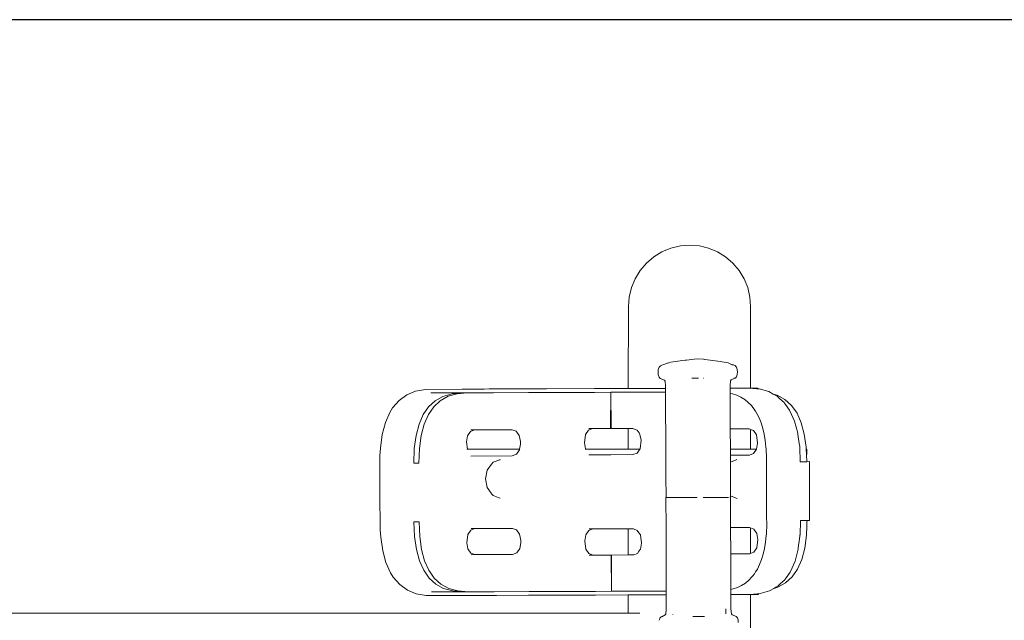
# Model space of a CAD drawing. Extents: x -4098 to -1911, y 4951 to 5835.
# Drawn here: x -2573 to -2512, y 5645 to 5683 of the extents above; entities that cross this region are included whole.
import ezdxf

# ---------------------------------------------------------------- set-up
doc = ezdxf.new("R2010")
doc.units = 0
doc.header["$MEASUREMENT"] = 0
doc.layers.get('Defpoints').update_dxf_attribs({"color": 250})
doc.layers.add('ProfileEdges_Nr_Pióra__7', color=7, linetype='Continuous', lineweight=18)

# ---------------------------------------------------------------- blocks, each defined once
blk = doc.blocks.new('*U12')
at = {"layer": 'Defpoints'}
blk.add_lwpolyline([(-750.102, 569.639), (-535.651, 569.639), (-535.651, 731.195), (-750.102, 731.195)], close=True, dxfattribs=at)

msp = doc.modelspace()

# ---------------------------------------------------------------- block references
msp.add_blockref('*U12', (-1911.281, 4951.461))

# ---------------------------------------------------------------- next in the draw order: linework, layer by layer
at = {"layer": 'ProfileEdges_Nr_Pióra__7', "linetype": 'Continuous', "flags": 128}
for points in [[(-2533.314, 5668.178), (-2533.827, 5667.864)], [(-2532.758, 5668.409), (-2533.314, 5668.178)], [(-2532.146, 5668.549), (-2532.758, 5668.409)], [(-2531.573, 5668.596), (-2532.146, 5668.549)], [(-2530.98, 5668.549), (-2531.573, 5668.596)], [(-2530.401, 5668.408), (-2530.98, 5668.549)], [(-2529.852, 5668.178), (-2530.401, 5668.408)], [(-2529.344, 5667.864), (-2529.852, 5668.178)], [(-2534.675, 5667.015), (-2534.285, 5667.473)], [(-2534.285, 5667.473), (-2533.827, 5667.864)], [(-2529.344, 5667.864), (-2528.892, 5667.473)], [(-2528.505, 5667.015), (-2528.892, 5667.473)], [(-2534.675, 5667.015), (-2534.99, 5666.502)], [(-2528.195, 5666.502), (-2528.505, 5667.015)], [(-2535.22, 5665.946), (-2534.99, 5666.502)], [(-2527.967, 5665.946), (-2528.195, 5666.502)], [(-2535.22, 5665.946), (-2535.36, 5665.361)], [(-2527.828, 5665.361), (-2527.967, 5665.946)], [(-2535.408, 5664.762), (-2535.36, 5665.361)], [(-2527.781, 5664.762), (-2527.828, 5665.361)], [(-2535.408, 5664.762), (-2535.409, 5659.655)], [(-2527.783, 5659.682), (-2527.781, 5664.762)], [(-2532.754, 5661.29), (-2532.866, 5661.26)], [(-2532.754, 5661.29), (-2532.324, 5661.355)], [(-2531.861, 5661.416), (-2532.324, 5661.355)], [(-2531.774, 5661.427), (-2531.861, 5661.416)], [(-2531.312, 5661.487), (-2531.774, 5661.427)], [(-2531.081, 5661.508), (-2531.312, 5661.487)], [(-2531.081, 5661.508), (-2530.721, 5661.475)], [(-2530.721, 5661.475), (-2530.661, 5661.47)], [(-2530.641, 5661.467), (-2530.661, 5661.47)], [(-2529.821, 5661.364), (-2530.641, 5661.467)], [(-2529.657, 5661.335), (-2529.821, 5661.364)], [(-2529.586, 5661.323), (-2529.657, 5661.335)], [(-2529.293, 5661.273), (-2529.586, 5661.323)], [(-2533.551, 5660.667), (-2533.539, 5660.833)], [(-2533.488, 5660.975), (-2533.539, 5660.833)], [(-2533.488, 5660.975), (-2533.412, 5661.065)], [(-2533.313, 5661.119), (-2533.412, 5661.065)], [(-2533.135, 5661.166), (-2533.313, 5661.119)], [(-2533.135, 5661.166), (-2532.987, 5661.233)], [(-2532.987, 5661.233), (-2532.975, 5661.235)], [(-2532.975, 5661.235), (-2532.886, 5661.256)], [(-2532.886, 5661.256), (-2532.866, 5661.26)], [(-2529.18, 5661.246), (-2529.293, 5661.273)], [(-2529.18, 5661.246), (-2529.024, 5661.18)], [(-2528.845, 5661.134), (-2529.024, 5661.18)], [(-2528.845, 5661.134), (-2528.95, 5661.134)], [(-2528.763, 5661.086), (-2528.845, 5661.134)], [(-2528.755, 5661.082), (-2528.708, 5661.032)], [(-2528.708, 5661.032), (-2528.669, 5660.991)], [(-2528.617, 5660.85), (-2528.669, 5660.991)], [(-2528.617, 5660.85), (-2528.604, 5660.684)], [(-2528.614, 5660.52), (-2528.604, 5660.684)], [(-2533.551, 5660.667), (-2533.54, 5660.503)], [(-2533.54, 5660.503), (-2533.491, 5660.367)], [(-2533.491, 5660.367), (-2533.419, 5660.286)], [(-2533.161, 5660.176), (-2533.419, 5660.286)], [(-2533.161, 5660.176), (-2533.119, 5660.12)], [(-2533.119, 5660.12), (-2533.092, 5659.813)], [(-2531.15, 5660.294), (-2531.443, 5660.293)], [(-2531.15, 5660.294), (-2531.077, 5660.294)], [(-2531.077, 5660.294), (-2531.026, 5660.294)], [(-2530.723, 5660.295), (-2530.71, 5660.295)], [(-2529.033, 5660.134), (-2529.057, 5659.827)], [(-2528.991, 5660.191), (-2529.033, 5660.134)], [(-2528.763, 5660.29), (-2528.991, 5660.191)], [(-2528.826, 5660.302), (-2528.761, 5660.302)], [(-2528.763, 5660.29), (-2528.734, 5660.302)], [(-2528.734, 5660.302), (-2528.761, 5660.302)], [(-2528.734, 5660.302), (-2528.698, 5660.343)], [(-2528.698, 5660.343), (-2528.663, 5660.384)], [(-2528.663, 5660.384), (-2528.614, 5660.52)], [(-2549.229, 5659.254), (-2548.678, 5659.483)], [(-2548.678, 5659.483), (-2548.056, 5659.597)], [(-2545.779, 5659.619), (-2548.056, 5659.597)], [(-2545.213, 5659.621), (-2545.779, 5659.619)], [(-2544.873, 5659.622), (-2545.213, 5659.621)], [(-2544.672, 5659.622), (-2544.873, 5659.622)], [(-2544.672, 5659.622), (-2544.392, 5659.623)], [(-2544.09, 5659.625), (-2544.392, 5659.623)], [(-2544.09, 5659.625), (-2543.861, 5659.625)], [(-2543.861, 5659.625), (-2541.487, 5659.634)], [(-2541.487, 5659.634), (-2541.21, 5659.635)], [(-2540.992, 5659.636), (-2541.21, 5659.635)], [(-2540.992, 5659.636), (-2540.516, 5659.637)], [(-2540.516, 5659.637), (-2537.51, 5659.648)], [(-2537.51, 5659.648), (-2535.409, 5659.655)], [(-2535.409, 5659.655), (-2535.389, 5659.655)], [(-2535.389, 5659.655), (-2535.239, 5659.655)], [(-2535.239, 5659.655), (-2535.181, 5659.656)], [(-2534.743, 5659.657), (-2535.181, 5659.656)], [(-2534.743, 5659.657), (-2534.652, 5659.657)], [(-2534.652, 5659.657), (-2534.375, 5659.658)], [(-2534.151, 5659.659), (-2534.375, 5659.658)], [(-2534.151, 5659.659), (-2533.998, 5659.66)], [(-2533.998, 5659.66), (-2533.965, 5659.66)], [(-2533.965, 5659.66), (-2533.871, 5659.66)], [(-2533.871, 5659.66), (-2533.85, 5659.66)], [(-2533.85, 5659.66), (-2533.335, 5659.662)], [(-2533.335, 5659.662), (-2533.241, 5659.662)], [(-2533.241, 5659.662), (-2533.113, 5659.663)], [(-2533.091, 5659.663), (-2533.113, 5659.663)], [(-2533.092, 5659.813), (-2533.091, 5659.663)], [(-2533.091, 5659.663), (-2533.09, 5659.485)], [(-2533.09, 5659.485), (-2533.09, 5659.43)], [(-2529.057, 5659.827), (-2529.057, 5659.677)], [(-2528.763, 5659.678), (-2529.057, 5659.677)], [(-2529.057, 5659.677), (-2529.057, 5659.667)], [(-2529.057, 5659.667), (-2529.057, 5659.655)], [(-2529.057, 5659.655), (-2529.056, 5659.583)], [(-2529.056, 5659.583), (-2529.056, 5659.518)], [(-2529.056, 5659.518), (-2529.056, 5659.464)], [(-2529.056, 5659.464), (-2529.056, 5659.356)], [(-2528.689, 5659.678), (-2528.763, 5659.678)], [(-2528.12, 5659.68), (-2528.689, 5659.678)], [(-2528.12, 5659.678), (-2528.689, 5659.678)], [(-2528.08, 5659.679), (-2528.12, 5659.68)], [(-2528.12, 5659.678), (-2528.08, 5659.679)], [(-2528.08, 5659.679), (-2527.896, 5659.681)], [(-2527.896, 5659.681), (-2527.783, 5659.682)], [(-2527.427, 5659.643), (-2527.896, 5659.681)], [(-2527.783, 5659.682), (-2527.331, 5659.683)], [(-2527.376, 5659.639), (-2527.427, 5659.643)], [(-2527.331, 5659.635), (-2527.376, 5659.639)], [(-2527.331, 5659.635), (-2527.331, 5659.683)], [(-2527.241, 5659.627), (-2527.331, 5659.635)], [(-2527.241, 5659.627), (-2526.653, 5659.46)], [(-2526.376, 5659.308), (-2526.653, 5659.46)], [(-2550.107, 5658.442), (-2549.706, 5658.907)], [(-2549.706, 5658.907), (-2549.229, 5659.254)], [(-2547.452, 5658.894), (-2547.864, 5658.515)], [(-2547.718, 5659.379), (-2547.153, 5659.381)], [(-2547.543, 5658.516), (-2547.132, 5658.895)], [(-2547.452, 5658.894), (-2546.966, 5659.166)], [(-2547.153, 5659.381), (-2547.034, 5659.382)], [(-2546.645, 5659.167), (-2547.132, 5658.895)], [(-2547.018, 5659.382), (-2546.673, 5659.383)], [(-2546.404, 5659.33), (-2546.966, 5659.166)], [(-2546.673, 5659.383), (-2546.411, 5659.384)], [(-2546.645, 5659.167), (-2546.083, 5659.331)], [(-2546.411, 5659.384), (-2546.286, 5659.384)], [(-2546.404, 5659.33), (-2545.767, 5659.386)], [(-2546.286, 5659.384), (-2545.767, 5659.386)], [(-2545.448, 5659.387), (-2546.083, 5659.331)], [(-2545.767, 5659.386), (-2545.448, 5659.387)], [(-2545.446, 5659.387), (-2544.631, 5659.39)], [(-2544.631, 5659.39), (-2544.348, 5659.391)], [(-2544.348, 5659.391), (-2544.133, 5659.392)], [(-2544.133, 5659.392), (-2544.11, 5659.392)], [(-2544.11, 5659.392), (-2543.811, 5659.393)], [(-2543.811, 5659.393), (-2541.631, 5659.4)], [(-2541.121, 5659.402), (-2541.631, 5659.4)], [(-2540.705, 5659.404), (-2541.121, 5659.402)], [(-2540.705, 5659.404), (-2540.478, 5659.404)], [(-2537.509, 5659.415), (-2540.478, 5659.404)], [(-2536.507, 5659.418), (-2537.509, 5659.415)], [(-2536.515, 5657.157), (-2536.507, 5659.418)], [(-2536.507, 5659.418), (-2536.275, 5659.419)], [(-2536.507, 5659.418), (-2536.484, 5657.157)], [(-2536.268, 5659.419), (-2534.406, 5659.426)], [(-2534.229, 5659.426), (-2534.406, 5659.426)], [(-2533.998, 5659.427), (-2534.229, 5659.426)], [(-2533.998, 5659.427), (-2533.884, 5659.428)], [(-2533.884, 5659.428), (-2533.351, 5659.429)], [(-2533.351, 5659.429), (-2533.242, 5659.43)], [(-2533.242, 5659.43), (-2533.103, 5659.43)], [(-2533.103, 5659.43), (-2533.09, 5659.43)], [(-2533.09, 5659.43), (-2533.085, 5658.513)], [(-2528.912, 5659.323), (-2529.056, 5659.356)], [(-2529.056, 5659.356), (-2529.05, 5657.446)], [(-2528.64, 5659.23), (-2528.912, 5659.323)], [(-2528.386, 5659.109), (-2528.64, 5659.23)], [(-2528.151, 5658.962), (-2528.386, 5659.109)], [(-2527.935, 5658.787), (-2528.151, 5658.962)], [(-2526.132, 5659.239), (-2526.376, 5659.308)], [(-2526.249, 5659.238), (-2526.376, 5659.308)], [(-2526.137, 5659.177), (-2526.249, 5659.238)], [(-2526.137, 5659.177), (-2525.955, 5659.011)], [(-2525.643, 5658.97), (-2526.132, 5659.239)], [(-2525.955, 5659.011), (-2525.694, 5658.774)], [(-2525.229, 5658.594), (-2525.643, 5658.97)], [(-2550.278, 5658.166), (-2550.107, 5658.442)], [(-2548.2, 5658.028), (-2547.864, 5658.515)], [(-2547.879, 5658.029), (-2547.543, 5658.516)], [(-2533.085, 5658.513), (-2533.083, 5658.076)], [(-2527.737, 5658.585), (-2527.935, 5658.787)], [(-2527.688, 5658.523), (-2527.737, 5658.585)], [(-2527.587, 5658.393), (-2527.688, 5658.523)], [(-2527.558, 5658.356), (-2527.587, 5658.393)], [(-2527.558, 5658.356), (-2527.504, 5658.27)], [(-2527.504, 5658.27), (-2527.487, 5658.243)], [(-2527.487, 5658.243), (-2527.398, 5658.101)], [(-2525.694, 5658.774), (-2525.67, 5658.739)], [(-2525.67, 5658.739), (-2525.608, 5658.651)], [(-2525.608, 5658.651), (-2525.362, 5658.299)], [(-2525.362, 5658.299), (-2525.33, 5658.253)], [(-2525.047, 5657.619), (-2525.33, 5658.253)], [(-2524.89, 5658.109), (-2525.229, 5658.594)], [(-2550.556, 5657.53), (-2550.278, 5658.166)], [(-2548.46, 5657.433), (-2548.2, 5658.028)], [(-2548.139, 5657.434), (-2547.879, 5658.029)], [(-2533.083, 5658.076), (-2533.082, 5657.953)], [(-2533.082, 5657.953), (-2533.077, 5656.892)], [(-2527.256, 5657.818), (-2527.398, 5658.101)], [(-2527.133, 5657.507), (-2527.256, 5657.818)], [(-2525.047, 5657.619), (-2524.846, 5656.878)], [(-2524.625, 5657.516), (-2524.89, 5658.109)], [(-2550.752, 5656.787), (-2550.556, 5657.53)], [(-2548.645, 5656.731), (-2548.46, 5657.433)], [(-2548.324, 5656.732), (-2548.139, 5657.434)], [(-2545.253, 5656.974), (-2544.997, 5657.074)], [(-2545.233, 5657.073), (-2544.997, 5657.074)], [(-2544.997, 5657.074), (-2542.654, 5657.082)], [(-2542.397, 5656.984), (-2542.654, 5657.082)], [(-2538.079, 5656.783), (-2537.892, 5657.053)], [(-2537.892, 5657.053), (-2537.636, 5657.153)], [(-2537.872, 5657.152), (-2537.636, 5657.153)], [(-2537.636, 5657.153), (-2536.515, 5657.157)], [(-2536.515, 5657.157), (-2536.484, 5657.157)], [(-2536.484, 5657.157), (-2535.41, 5657.161)], [(-2535.41, 5657.161), (-2535.41, 5655.872)], [(-2535.41, 5657.161), (-2535.38, 5657.161)], [(-2535.38, 5657.161), (-2535.239, 5657.162)], [(-2535.239, 5657.162), (-2535.153, 5657.162)], [(-2535.153, 5657.162), (-2535.127, 5657.162)], [(-2535.127, 5657.162), (-2534.871, 5657.066)], [(-2534.868, 5657.063), (-2534.743, 5656.883)], [(-2529.05, 5657.446), (-2529.049, 5657.129)], [(-2529.049, 5657.129), (-2528.764, 5657.13)], [(-2529.049, 5657.129), (-2529.046, 5655.87)], [(-2528.764, 5657.13), (-2528.652, 5657.131)], [(-2528.652, 5657.131), (-2528.12, 5657.133)], [(-2528.12, 5657.133), (-2528.062, 5657.133)], [(-2528.062, 5657.133), (-2527.868, 5657.134)], [(-2527.783, 5657.101), (-2527.868, 5657.134)], [(-2527.784, 5655.868), (-2527.783, 5657.101)], [(-2527.611, 5657.036), (-2527.783, 5657.101)], [(-2527.611, 5657.036), (-2527.423, 5656.766)], [(-2527.133, 5657.507), (-2527.029, 5657.17)], [(-2526.943, 5656.806), (-2527.029, 5657.17)], [(-2524.436, 5656.815), (-2524.625, 5657.516)], [(-2550.867, 5655.942), (-2550.752, 5656.787)], [(-2548.755, 5655.92), (-2548.645, 5656.731)], [(-2548.324, 5656.732), (-2548.434, 5655.922)], [(-2545.507, 5656.334), (-2545.44, 5656.703)], [(-2545.44, 5656.703), (-2545.253, 5656.974)], [(-2542.208, 5656.715), (-2542.397, 5656.984)], [(-2542.208, 5656.715), (-2542.139, 5656.346)], [(-2538.145, 5656.258), (-2538.079, 5656.783)], [(-2534.743, 5656.883), (-2534.682, 5656.795)], [(-2534.682, 5656.795), (-2534.612, 5656.426)], [(-2534.612, 5656.426), (-2534.678, 5655.901)], [(-2533.077, 5656.892), (-2533.076, 5656.674)], [(-2533.076, 5656.674), (-2533.075, 5656.569)], [(-2533.075, 5656.569), (-2533.074, 5656.407)], [(-2533.074, 5656.407), (-2533.074, 5656.338)], [(-2527.423, 5656.766), (-2527.352, 5656.242)], [(-2526.876, 5656.415), (-2526.943, 5656.806)], [(-2526.876, 5656.415), (-2526.851, 5656.2)], [(-2524.834, 5656.796), (-2524.846, 5656.878)], [(-2524.753, 5656.23), (-2524.834, 5656.796)], [(-2524.32, 5656.006), (-2524.436, 5656.815)], [(-2550.867, 5655.942), (-2550.894, 5655.481)], [(-2548.789, 5655.006), (-2548.755, 5655.92)], [(-2548.434, 5655.922), (-2548.468, 5655.007)], [(-2545.445, 5655.874), (-2545.507, 5656.334)], [(-2545.445, 5655.874), (-2545.473, 5655.874)], [(-2544.223, 5655.873), (-2545.445, 5655.874)], [(-2544.147, 5655.873), (-2544.217, 5655.874)], [(-2542.196, 5655.873), (-2544.147, 5655.873)], [(-2542.205, 5655.821), (-2542.392, 5655.551)], [(-2542.196, 5655.873), (-2542.205, 5655.821)], [(-2542.138, 5656.191), (-2542.196, 5655.873)], [(-2542.139, 5656.346), (-2542.138, 5656.191)], [(-2538.075, 5655.89), (-2538.145, 5656.258)], [(-2538.079, 5655.871), (-2538.101, 5655.871)], [(-2538.063, 5655.872), (-2538.079, 5655.871)], [(-2538.063, 5655.872), (-2538.075, 5655.89)], [(-2535.41, 5655.872), (-2538.063, 5655.872)], [(-2535.375, 5655.87), (-2535.41, 5655.872)], [(-2535.24, 5655.87), (-2535.375, 5655.87)], [(-2535.139, 5655.87), (-2535.24, 5655.87)], [(-2534.744, 5655.87), (-2535.139, 5655.87)], [(-2534.865, 5655.63), (-2534.7, 5655.87)], [(-2534.7, 5655.87), (-2534.744, 5655.87)], [(-2534.7, 5655.87), (-2534.678, 5655.901)], [(-2533.074, 5656.338), (-2533.072, 5656.051)], [(-2533.072, 5656.051), (-2533.072, 5655.92)], [(-2533.072, 5655.92), (-2533.065, 5654.609)], [(-2528.764, 5655.868), (-2529.046, 5655.87)], [(-2528.764, 5655.868), (-2529.046, 5655.868)], [(-2529.046, 5655.868), (-2529.045, 5655.498)], [(-2528.634, 5655.868), (-2528.764, 5655.868)], [(-2528.121, 5655.868), (-2528.634, 5655.868)], [(-2528.052, 5655.868), (-2528.121, 5655.868)], [(-2527.784, 5655.868), (-2528.052, 5655.868)], [(-2527.422, 5655.869), (-2527.784, 5655.868)], [(-2527.423, 5655.868), (-2527.784, 5655.868)], [(-2527.606, 5655.602), (-2527.423, 5655.868)], [(-2527.352, 5656.242), (-2527.42, 5655.873)], [(-2526.851, 5656.2), (-2526.828, 5655.997)], [(-2526.822, 5655.9), (-2526.828, 5655.997)], [(-2526.809, 5655.707), (-2526.822, 5655.9)], [(-2524.725, 5656.033), (-2524.753, 5656.23)], [(-2524.725, 5656.033), (-2524.725, 5656.019)], [(-2524.725, 5656.019), (-2524.724, 5655.997)], [(-2524.724, 5655.997), (-2524.723, 5655.983)], [(-2524.723, 5655.979), (-2524.684, 5655.108)], [(-2524.314, 5655.868), (-2524.32, 5656.006)], [(-2524.314, 5655.868), (-2524.27, 5655.868)], [(-2524.3, 5655.549), (-2524.314, 5655.868)], [(-2524.27, 5655.868), (-2524.27, 5655.544)], [(-2550.896, 5653.162), (-2550.894, 5655.481)], [(-2545.227, 5655.442), (-2542.648, 5655.451)], [(-2543.828, 5655.053), (-2543.413, 5655.213)], [(-2543.396, 5655.217), (-2543.413, 5655.213)], [(-2542.392, 5655.551), (-2542.648, 5655.451)], [(-2537.866, 5655.521), (-2536.494, 5655.526)], [(-2535.121, 5655.531), (-2536.494, 5655.526)], [(-2534.865, 5655.63), (-2535.121, 5655.531)], [(-2529.045, 5655.498), (-2527.862, 5655.502)], [(-2529.045, 5655.498), (-2529.044, 5655.068)], [(-2528.679, 5655.208), (-2529.044, 5655.068)], [(-2528.679, 5655.208), (-2528.636, 5655.219)], [(-2527.606, 5655.602), (-2527.862, 5655.502)], [(-2526.806, 5655.663), (-2526.809, 5655.707)], [(-2526.798, 5655.552), (-2526.806, 5655.663)], [(-2526.798, 5655.37), (-2526.798, 5655.552)], [(-2526.796, 5654.787), (-2526.798, 5655.37)], [(-2524.3, 5655.544), (-2524.27, 5655.544)], [(-2524.28, 5655.091), (-2524.3, 5655.544)], [(-2548.789, 5655.006), (-2548.468, 5655.007)], [(-2544.312, 5654.016), (-2544.212, 5654.553)], [(-2543.94, 5654.945), (-2544.212, 5654.553)], [(-2543.828, 5655.053), (-2543.94, 5654.945)], [(-2533.065, 5654.609), (-2533.064, 5654.476)], [(-2529.044, 5655.068), (-2529.044, 5655.055)], [(-2529.044, 5655.055), (-2529.043, 5655.004)], [(-2529.043, 5655.004), (-2529.043, 5654.904)], [(-2529.043, 5654.904), (-2529.043, 5654.858)], [(-2529.043, 5654.858), (-2529.043, 5654.7)], [(-2529.043, 5654.7), (-2529.042, 5654.62)], [(-2529.042, 5654.62), (-2529.042, 5654.423)], [(-2526.79, 5653.246), (-2526.796, 5654.787)], [(-2524.684, 5655.108), (-2524.683, 5655.09)], [(-2524.541, 5655.09), (-2524.683, 5655.09)], [(-2524.516, 5655.09), (-2524.541, 5655.09)], [(-2524.28, 5655.091), (-2524.516, 5655.09)], [(-2524.118, 5655.092), (-2524.28, 5655.091)], [(-2524.105, 5651.419), (-2524.118, 5655.092)], [(-2544.212, 5653.48), (-2544.312, 5654.016)], [(-2533.064, 5654.476), (-2533.062, 5654.182)], [(-2533.062, 5654.182), (-2533.055, 5652.854)], [(-2529.042, 5654.423), (-2529.041, 5654.289)], [(-2529.041, 5654.289), (-2529.041, 5654.251)], [(-2529.041, 5654.251), (-2529.041, 5654.098)], [(-2529.041, 5654.098), (-2529.04, 5653.924)], [(-2529.04, 5653.924), (-2529.04, 5653.769)], [(-2544.212, 5653.48), (-2543.965, 5653.124)], [(-2529.04, 5653.769), (-2529.04, 5653.617)], [(-2529.04, 5653.617), (-2529.039, 5653.404)], [(-2529.039, 5653.404), (-2529.039, 5653.381)], [(-2529.039, 5653.381), (-2529.039, 5653.312)], [(-2529.039, 5653.312), (-2529.038, 5653.21)], [(-2550.878, 5650.843), (-2550.896, 5653.162)], [(-2543.965, 5653.124), (-2543.94, 5653.087)], [(-2543.94, 5653.087), (-2543.828, 5652.979)], [(-2543.828, 5652.979), (-2543.413, 5652.819)], [(-2543.392, 5652.814), (-2543.413, 5652.819)], [(-2533.063, 5652.854), (-2533.061, 5651.97)], [(-2533.016, 5652.854), (-2533.055, 5652.854)], [(-2532.984, 5652.854), (-2533.016, 5652.854)], [(-2532.984, 5652.854), (-2532.845, 5652.855)], [(-2532.748, 5652.855), (-2532.845, 5652.855)], [(-2532.716, 5652.855), (-2532.748, 5652.855)], [(-2532.716, 5652.855), (-2532.68, 5652.855)], [(-2532.68, 5652.855), (-2532.659, 5652.855)], [(-2532.659, 5652.855), (-2532.474, 5652.856)], [(-2532.474, 5652.856), (-2532.382, 5652.856)], [(-2532.285, 5652.857), (-2532.382, 5652.856)], [(-2532.285, 5652.857), (-2531.965, 5652.858)], [(-2531.733, 5652.859), (-2531.965, 5652.858)], [(-2531.733, 5652.859), (-2531.49, 5652.859)], [(-2531.49, 5652.859), (-2531.427, 5652.86)], [(-2531.365, 5652.86), (-2531.427, 5652.86)], [(-2531.114, 5652.861), (-2531.365, 5652.86)], [(-2530.368, 5652.863), (-2530.735, 5652.862)], [(-2530.368, 5652.863), (-2530.193, 5652.864)], [(-2530.025, 5652.864), (-2530.193, 5652.864)], [(-2530.025, 5652.864), (-2529.816, 5652.865)], [(-2529.816, 5652.865), (-2529.719, 5652.865)], [(-2529.719, 5652.865), (-2529.459, 5652.867)], [(-2529.459, 5652.867), (-2529.385, 5652.867)], [(-2529.256, 5652.867), (-2529.385, 5652.867)], [(-2529.256, 5652.867), (-2529.202, 5652.867)], [(-2529.202, 5652.867), (-2529.116, 5652.868)], [(-2529.038, 5653.21), (-2529.038, 5653.162)], [(-2529.038, 5653.162), (-2529.038, 5653.084)], [(-2529.038, 5653.084), (-2529.038, 5653.017)], [(-2529.038, 5653.017), (-2529.038, 5652.996)], [(-2529.038, 5652.996), (-2529.038, 5652.953)], [(-2529.038, 5652.953), (-2528.679, 5652.814)], [(-2529.038, 5652.953), (-2529.037, 5652.868)], [(-2529.037, 5652.868), (-2529.034, 5651.939)], [(-2528.679, 5652.814), (-2528.632, 5652.802)], [(-2526.785, 5651.705), (-2526.79, 5653.246)], [(-2533.061, 5651.97), (-2533.06, 5651.837)], [(-2533.06, 5651.837), (-2533.057, 5650.529)], [(-2529.034, 5651.939), (-2529.03, 5650.978)], [(-2526.783, 5651.122), (-2526.785, 5651.705)], [(-2548.455, 5651.334), (-2548.776, 5651.333)], [(-2548.735, 5650.419), (-2548.776, 5651.333)], [(-2548.455, 5651.334), (-2548.415, 5650.42)], [(-2545.232, 5650.823), (-2544.992, 5650.923)], [(-2545.212, 5650.922), (-2544.992, 5650.923)], [(-2544.992, 5650.923), (-2542.632, 5650.931)], [(-2542.376, 5650.833), (-2542.632, 5650.931)], [(-2537.87, 5650.795), (-2537.614, 5650.895)], [(-2537.85, 5650.894), (-2537.614, 5650.895)], [(-2537.614, 5650.895), (-2536.477, 5650.899)], [(-2536.477, 5650.899), (-2535.411, 5650.902)], [(-2535.411, 5650.902), (-2535.412, 5649.271)], [(-2535.411, 5650.902), (-2535.357, 5650.903)], [(-2535.357, 5650.903), (-2535.241, 5650.903)], [(-2535.241, 5650.903), (-2535.105, 5650.903)], [(-2535.084, 5650.895), (-2535.105, 5650.903)], [(-2534.848, 5650.806), (-2535.084, 5650.895)], [(-2529.03, 5650.978), (-2528.766, 5650.979)], [(-2529.03, 5650.978), (-2529.023, 5649.347)], [(-2528.766, 5650.979), (-2528.563, 5650.98)], [(-2528.563, 5650.98), (-2528.122, 5650.982)], [(-2528.122, 5650.982), (-2528.016, 5650.982)], [(-2528.016, 5650.982), (-2527.847, 5650.983)], [(-2527.785, 5650.959), (-2527.847, 5650.983)], [(-2527.785, 5649.373), (-2527.785, 5650.959)], [(-2527.59, 5650.885), (-2527.785, 5650.959)], [(-2527.59, 5650.885), (-2527.401, 5650.615)], [(-2526.789, 5650.829), (-2526.782, 5650.941)], [(-2526.782, 5650.941), (-2526.783, 5651.122)], [(-2524.671, 5651.399), (-2524.704, 5650.527)], [(-2524.67, 5651.417), (-2524.671, 5651.399)], [(-2524.67, 5651.417), (-2524.528, 5651.418)], [(-2524.528, 5651.418), (-2524.503, 5651.418)], [(-2524.503, 5651.418), (-2524.267, 5651.419)], [(-2524.301, 5650.504), (-2524.28, 5651.071)], [(-2524.28, 5651.073), (-2524.27, 5651.322)], [(-2524.27, 5651.322), (-2524.267, 5651.419)], [(-2524.27, 5651.322), (-2524.27, 5651.071)], [(-2524.267, 5651.419), (-2524.105, 5651.419)], [(-2550.878, 5650.843), (-2550.847, 5650.382)], [(-2550.727, 5649.538), (-2550.847, 5650.382)], [(-2548.735, 5650.419), (-2548.62, 5649.609)], [(-2548.3, 5649.611), (-2548.415, 5650.42)], [(-2545.485, 5650.028), (-2545.418, 5650.552)], [(-2545.418, 5650.552), (-2545.232, 5650.823)], [(-2542.187, 5650.564), (-2542.376, 5650.833)], [(-2542.117, 5650.195), (-2542.187, 5650.564)], [(-2538.124, 5650.155), (-2538.057, 5650.524)], [(-2538.057, 5650.524), (-2537.87, 5650.795)], [(-2534.745, 5650.658), (-2534.848, 5650.806)], [(-2534.66, 5650.536), (-2534.745, 5650.658)], [(-2534.66, 5650.536), (-2534.589, 5650.012)], [(-2533.057, 5650.529), (-2533.056, 5650.398)], [(-2533.056, 5650.398), (-2533.055, 5650.11)], [(-2527.401, 5650.615), (-2527.331, 5650.246)], [(-2527.398, 5649.722), (-2527.331, 5650.246)], [(-2526.854, 5650.077), (-2526.831, 5650.292)], [(-2526.831, 5650.292), (-2526.809, 5650.495)], [(-2526.809, 5650.495), (-2526.803, 5650.592)], [(-2526.803, 5650.592), (-2526.792, 5650.785)], [(-2526.792, 5650.785), (-2526.789, 5650.829)], [(-2524.809, 5649.71), (-2524.733, 5650.276)], [(-2524.733, 5650.276), (-2524.706, 5650.473)], [(-2524.705, 5650.488), (-2524.706, 5650.473)], [(-2524.704, 5650.524), (-2524.705, 5650.51)], [(-2524.705, 5650.51), (-2524.705, 5650.488)], [(-2524.411, 5649.694), (-2524.301, 5650.504)], [(-2545.415, 5649.659), (-2545.485, 5650.028)], [(-2545.227, 5649.39), (-2545.415, 5649.659)], [(-2542.371, 5649.399), (-2542.184, 5649.67)], [(-2542.184, 5649.67), (-2542.117, 5650.039)], [(-2542.117, 5650.195), (-2542.117, 5650.039)], [(-2538.054, 5649.631), (-2538.124, 5650.155)], [(-2537.865, 5649.362), (-2538.054, 5649.631)], [(-2534.657, 5649.643), (-2534.745, 5649.513)], [(-2534.589, 5650.012), (-2534.657, 5649.643)], [(-2533.055, 5650.11), (-2533.055, 5650.041)], [(-2533.055, 5650.041), (-2533.055, 5649.88)], [(-2533.055, 5649.88), (-2533.055, 5649.775)], [(-2533.055, 5649.775), (-2533.054, 5649.556)], [(-2527.398, 5649.722), (-2527.585, 5649.451)], [(-2527.002, 5649.32), (-2526.919, 5649.685)], [(-2526.919, 5649.685), (-2526.854, 5650.077)], [(-2525.016, 5648.886), (-2524.82, 5649.628)], [(-2524.82, 5649.628), (-2524.809, 5649.71)], [(-2524.596, 5648.991), (-2524.411, 5649.694)], [(-2550.526, 5648.797), (-2550.727, 5649.538)], [(-2548.43, 5648.908), (-2548.62, 5649.609)], [(-2548.11, 5648.909), (-2548.3, 5649.611)], [(-2544.97, 5649.292), (-2545.227, 5649.39)], [(-2544.97, 5649.292), (-2545.206, 5649.291)], [(-2542.627, 5649.3), (-2544.97, 5649.292)], [(-2542.627, 5649.3), (-2542.371, 5649.399)], [(-2537.608, 5649.264), (-2537.865, 5649.362)], [(-2537.608, 5649.264), (-2537.844, 5649.263)], [(-2536.487, 5649.267), (-2537.608, 5649.264)], [(-2536.487, 5649.267), (-2536.456, 5649.268)], [(-2536.464, 5647.006), (-2536.487, 5649.267)], [(-2536.456, 5649.268), (-2536.464, 5647.006)], [(-2535.412, 5649.271), (-2536.456, 5649.268)], [(-2535.352, 5649.272), (-2535.412, 5649.271)], [(-2535.241, 5649.272), (-2535.352, 5649.272)], [(-2535.099, 5649.272), (-2535.241, 5649.272)], [(-2535.066, 5649.285), (-2535.099, 5649.272)], [(-2534.843, 5649.372), (-2535.066, 5649.285)], [(-2534.745, 5649.513), (-2534.843, 5649.372)], [(-2533.054, 5649.556), (-2533.051, 5648.494)], [(-2528.766, 5649.348), (-2529.023, 5649.347)], [(-2529.023, 5649.347), (-2529.021, 5649.03)], [(-2529.021, 5649.03), (-2529.014, 5647.12)], [(-2528.54, 5649.349), (-2528.766, 5649.348)], [(-2528.122, 5649.35), (-2528.54, 5649.349)], [(-2528.004, 5649.351), (-2528.122, 5649.35)], [(-2527.841, 5649.351), (-2528.004, 5649.351)], [(-2527.841, 5649.351), (-2527.785, 5649.373)], [(-2527.785, 5649.373), (-2527.585, 5649.451)], [(-2527.104, 5648.983), (-2527.002, 5649.32)], [(-2550.243, 5648.163), (-2550.526, 5648.797)], [(-2548.166, 5648.315), (-2548.43, 5648.908)], [(-2548.11, 5648.909), (-2547.845, 5648.316)], [(-2533.051, 5648.494), (-2533.051, 5648.372)], [(-2527.364, 5648.388), (-2527.224, 5648.672)], [(-2527.104, 5648.983), (-2527.224, 5648.672)], [(-2525.295, 5648.25), (-2525.016, 5648.886)], [(-2525.192, 5647.91), (-2524.856, 5648.397)], [(-2524.856, 5648.397), (-2524.596, 5648.991)], [(-2550.243, 5648.163), (-2550.071, 5647.888)], [(-2549.666, 5647.425), (-2550.071, 5647.888)], [(-2547.826, 5647.831), (-2548.166, 5648.315)], [(-2547.506, 5647.832), (-2547.845, 5648.316)], [(-2547.826, 5647.831), (-2547.413, 5647.454)], [(-2547.092, 5647.455), (-2547.506, 5647.832)], [(-2533.051, 5648.372), (-2533.049, 5647.935)], [(-2533.049, 5647.935), (-2533.047, 5647.018)], [(-2527.7, 5647.901), (-2527.896, 5647.698)], [(-2527.7, 5647.901), (-2527.651, 5647.964)], [(-2527.651, 5647.964), (-2527.551, 5648.094)], [(-2527.551, 5648.094), (-2527.523, 5648.131)], [(-2527.469, 5648.217), (-2527.523, 5648.131)], [(-2527.452, 5648.245), (-2527.469, 5648.217)], [(-2527.364, 5648.388), (-2527.452, 5648.245)], [(-2525.571, 5647.849), (-2525.632, 5647.761)], [(-2525.603, 5647.53), (-2525.192, 5647.91)], [(-2525.327, 5648.203), (-2525.571, 5647.849)], [(-2525.295, 5648.25), (-2525.327, 5648.203)], [(-2549.186, 5647.082), (-2549.666, 5647.425)], [(-2546.924, 5647.186), (-2547.413, 5647.454)], [(-2546.604, 5647.187), (-2547.092, 5647.455)], [(-2546.924, 5647.186), (-2546.361, 5647.026)], [(-2546.04, 5647.027), (-2546.604, 5647.187)], [(-2528.869, 5647.154), (-2528.598, 5647.25)], [(-2528.598, 5647.25), (-2528.345, 5647.372)], [(-2528.111, 5647.522), (-2528.345, 5647.372)], [(-2528.111, 5647.522), (-2527.896, 5647.698)], [(-2526.61, 5647.033), (-2526.333, 5647.188)], [(-2526.333, 5647.188), (-2526.09, 5647.259)], [(-2526.333, 5647.188), (-2526.207, 5647.258)], [(-2526.207, 5647.258), (-2526.095, 5647.32)], [(-2526.095, 5647.32), (-2525.915, 5647.487)], [(-2526.09, 5647.259), (-2525.603, 5647.53)], [(-2525.915, 5647.487), (-2525.656, 5647.726)], [(-2525.632, 5647.761), (-2525.656, 5647.726)], [(-2548.634, 5646.857), (-2549.186, 5647.082)], [(-2548.012, 5646.747), (-2548.634, 5646.857)], [(-2548.012, 5646.747), (-2545.734, 5646.741)], [(-2547.111, 5646.969), (-2547.675, 5646.967)], [(-2546.991, 5646.97), (-2547.111, 5646.969)], [(-2546.63, 5646.971), (-2546.975, 5646.97)], [(-2546.368, 5646.972), (-2546.63, 5646.971)], [(-2546.243, 5646.972), (-2546.368, 5646.972)], [(-2545.723, 5646.974), (-2546.361, 5647.026)], [(-2545.723, 5646.974), (-2546.243, 5646.972)], [(-2545.403, 5646.975), (-2546.04, 5647.027)], [(-2545.734, 5646.741), (-2545.172, 5646.745)], [(-2545.723, 5646.974), (-2545.403, 5646.975)], [(-2545.403, 5646.975), (-2544.588, 5646.978)], [(-2545.168, 5646.743), (-2545.114, 5646.745)], [(-2545.015, 5646.744), (-2545.114, 5646.745)], [(-2544.821, 5646.745), (-2545.015, 5646.744)], [(-2544.821, 5646.745), (-2544.776, 5646.745)], [(-2544.549, 5646.745), (-2544.776, 5646.745)], [(-2544.263, 5646.979), (-2544.588, 5646.978)], [(-2544.306, 5646.746), (-2544.549, 5646.745)], [(-2544.306, 5646.746), (-2544, 5646.747)], [(-2544.263, 5646.979), (-2544.045, 5646.98)], [(-2543.848, 5646.981), (-2544.045, 5646.98)], [(-2543.623, 5646.749), (-2544, 5646.747)], [(-2543.825, 5646.981), (-2543.848, 5646.981)], [(-2543.768, 5646.981), (-2543.825, 5646.981)], [(-2541.588, 5646.989), (-2543.768, 5646.981)], [(-2541.637, 5646.756), (-2543.623, 5646.749)], [(-2541.348, 5646.757), (-2541.637, 5646.756)], [(-2541.034, 5646.99), (-2541.588, 5646.989)], [(-2540.863, 5646.758), (-2541.348, 5646.757)], [(-2541.034, 5646.99), (-2540.822, 5646.991)], [(-2540.863, 5646.758), (-2540.662, 5646.759)], [(-2540.584, 5646.992), (-2540.822, 5646.991)], [(-2540.471, 5646.76), (-2540.662, 5646.759)], [(-2537.466, 5647.003), (-2540.584, 5646.992)], [(-2537.465, 5646.77), (-2540.471, 5646.76)], [(-2536.464, 5647.006), (-2537.466, 5647.003)], [(-2537.465, 5646.77), (-2535.412, 5646.777)], [(-2536.452, 5647.006), (-2536.464, 5647.006)], [(-2536.452, 5647.006), (-2534.363, 5647.014)], [(-2535.412, 5646.777), (-2535.413, 5645.641)], [(-2535.343, 5646.778), (-2535.412, 5646.777)], [(-2535.343, 5646.778), (-2535.242, 5646.778)], [(-2535.242, 5646.778), (-2535.038, 5646.779)], [(-2535.038, 5646.779), (-2534.746, 5646.78)], [(-2534.746, 5646.78), (-2534.461, 5646.781)], [(-2534.427, 5646.781), (-2534.461, 5646.781)], [(-2534.427, 5646.781), (-2534.212, 5646.782)], [(-2534.363, 5647.014), (-2534.227, 5647.014)], [(-2534.227, 5647.014), (-2534.06, 5647.015)], [(-2534.082, 5646.782), (-2534.212, 5646.782)], [(-2534.082, 5646.782), (-2533.969, 5646.782)], [(-2534.06, 5647.015), (-2533.974, 5647.015)], [(-2533.974, 5647.015), (-2533.84, 5647.015)], [(-2533.969, 5646.782), (-2533.953, 5646.782)], [(-2533.953, 5646.782), (-2533.826, 5646.783)], [(-2533.308, 5647.017), (-2533.84, 5647.015)], [(-2533.826, 5646.783), (-2533.562, 5646.784)], [(-2533.562, 5646.784), (-2533.29, 5646.785)], [(-2533.308, 5647.017), (-2533.198, 5647.018)], [(-2533.29, 5646.785), (-2533.13, 5646.785)], [(-2533.085, 5647.018), (-2533.198, 5647.018)], [(-2533.13, 5646.785), (-2533.092, 5646.785)], [(-2533.089, 5646.785), (-2533.071, 5646.786)], [(-2533.047, 5647.018), (-2533.085, 5647.018)], [(-2533.067, 5646.786), (-2533.046, 5646.786)], [(-2533.047, 5647.018), (-2533.046, 5646.907)], [(-2533.046, 5646.907), (-2533.046, 5646.786)], [(-2533.046, 5646.786), (-2533.043, 5645.894)], [(-2528.869, 5647.154), (-2529.014, 5647.12)], [(-2529.014, 5647.12), (-2529.013, 5647.014)], [(-2529.013, 5647.014), (-2529.013, 5646.959)], [(-2529.013, 5646.959), (-2529.013, 5646.894)], [(-2529.013, 5646.894), (-2529.012, 5646.822)], [(-2529.012, 5646.822), (-2529.012, 5646.81)], [(-2529.012, 5646.81), (-2529.012, 5646.8)], [(-2529.012, 5646.8), (-2528.767, 5646.801)], [(-2529.012, 5646.8), (-2529.009, 5645.909)], [(-2528.767, 5646.801), (-2528.503, 5646.802)], [(-2528.503, 5646.802), (-2528.123, 5646.803)], [(-2527.985, 5646.803), (-2528.123, 5646.803)], [(-2527.851, 5646.804), (-2527.985, 5646.803)], [(-2527.851, 5646.804), (-2527.382, 5646.845)], [(-2527.786, 5646.804), (-2527.851, 5646.804)], [(-2527.788, 5638.217), (-2527.786, 5646.804)], [(-2527.286, 5646.806), (-2527.786, 5646.804)], [(-2527.382, 5646.845), (-2527.331, 5646.85)], [(-2527.331, 5646.85), (-2527.287, 5646.854)], [(-2527.287, 5646.854), (-2527.196, 5646.862)], [(-2527.287, 5646.854), (-2527.286, 5646.806)], [(-2527.196, 5646.862), (-2526.61, 5647.033)], [(-2549.847, 5645.641), (-2611.997, 5645.642)], [(-2535.413, 5645.641), (-2549.847, 5645.641)], [(-2535.338, 5645.641), (-2535.413, 5645.641)], [(-2535.242, 5645.641), (-2535.338, 5645.641)], [(-2535.026, 5645.641), (-2535.242, 5645.641)], [(-2534.746, 5645.641), (-2535.026, 5645.641)], [(-2534.685, 5645.641), (-2534.746, 5645.641)], [(-2533.438, 5645.338), (-2533.473, 5645.239)], [(-2533.367, 5645.42), (-2533.438, 5645.338)], [(-2533.367, 5645.42), (-2533.11, 5645.531)], [(-2533.312, 5645.42), (-2533.11, 5645.531)], [(-2533.068, 5645.587), (-2533.11, 5645.531)], [(-2533.043, 5645.894), (-2533.068, 5645.587)], [(-2532.637, 5645.536), (-2532.637, 5645.558)], [(-2531.391, 5645.427), (-2531.098, 5645.428)], [(-2530.658, 5645.429), (-2531.098, 5645.428)], [(-2529.334, 5645.6), (-2529.319, 5645.908)], [(-2529.009, 5645.909), (-2528.982, 5645.602)], [(-2528.982, 5645.602), (-2528.94, 5645.546)], [(-2528.94, 5645.546), (-2528.775, 5645.482)], [(-2528.682, 5645.436), (-2528.767, 5645.478)], [(-2528.61, 5645.355), (-2528.682, 5645.436)], [(-2528.561, 5645.219), (-2528.61, 5645.355)], [(-2533.473, 5645.239), (-2533.486, 5645.202)], [(-2528.55, 5645.055), (-2528.561, 5645.219)]]:
    msp.add_lwpolyline(points, dxfattribs=at)

doc.saveas('drawing.dxf')
